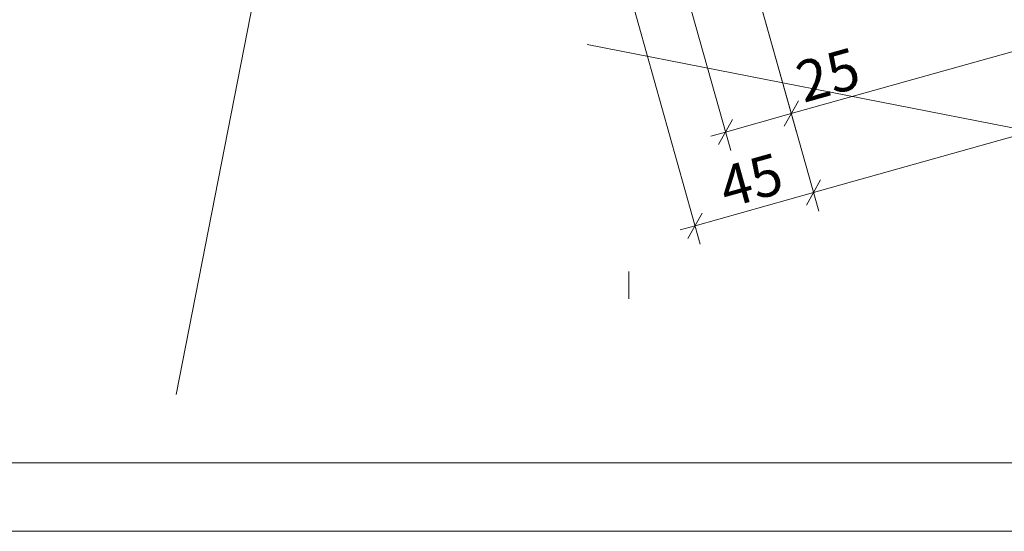
# Model space of a CAD drawing. Extents: x 0 to 69, y 0 to 49.5.
# Drawn here: x 51.5 to 55.1, y 0 to 1.9 of the extents above; entities that cross this region are included whole.
import ezdxf
from ezdxf.xclip import XClip

# ---------------------------------------------------------------- set-up
doc = ezdxf.new("R2010")
doc.units = 0
doc.header["$MEASUREMENT"] = 0
doc.header["$XCLIPFRAME"] = 0
doc.linetypes.add('Raster', pattern=[0.2, 0.1, -0.05, 0, -0.05])
for name, color, linetype in [('95 L5 Ausführungsplanung Bemaßung.fertig', 7, 'Continuous'), ('Neubau_00 Achsraster', 7, 'Continuous'), ('Neubau_95 L5 Ausführungsplanung Bemaßung.fertig', 7, 'Continuous'), ('Neubau_95 L5 Ausführungsplanung Beschriftung.allgemein', 7, 'Continuous')]:
    doc.layers.add(name, color=color, linetype=linetype)
doc.styles.add('ERSTELLTER_STIL_6', font='ARIALN.TTF')

# ---------------------------------------------------------------- blocks, each defined once
blk = doc.blocks.new('Planrahmen 27[1]', base_point=(68.95, 0))
at = {"color": 7, "linetype": 'Continuous', "lineweight": 13, "ltscale": 20}
for p, q in [((68.7, 0.25), (1, 0.25)), ((68.95, 0), (0, 0))]:
    blk.add_line(p, q, dxfattribs=at)
blk = doc.blocks.new('Zeichnung_4_1', base_point=(-84.7914, 0.6271))
at = {"layer": 'Neubau_00 Achsraster', "color": 5, "linetype": 'Raster', "lineweight": 18, "ltscale": 20}
for p, q in [((59.45, 38.3215), (52.04, 0.5)), ((1.2373, 12.0277), (59.45, 0.6227))]:
    blk.add_line(p, q, dxfattribs=at)
at = {"layer": 'Neubau_95 L5 Ausführungsplanung Bemaßung.fertig', "color": 7, "linetype": 'Continuous', "lineweight": 13, "ltscale": 20}
for p, q in [((54.2895, 1.5277), (59.45, 2.976)), ((54.3085, 1.46), (53.9091, 2.8832)), ((54.3706, 1.2388), (59.45, 2.6644)), ((54.0679, 1.3924), (53.736, 2.575)), ((54.3896, 1.1711), (54.0307, 2.4499)), ((53.9565, 1.0496), (53.5976, 2.3284)), ((54.3155, 1.5739), (54.2635, 1.4814)), ((54.0489, 1.4601), (54.2895, 1.5277)), ((54.0749, 1.5064), (54.0229, 1.4139)), ((53.9948, 1.4449), (54.0489, 1.4601)), ((54.3965, 1.2851), (54.3446, 1.1926)), ((53.9375, 1.1173), (54.3706, 1.2388)), ((53.9635, 1.1635), (53.9116, 1.0711)), ((53.8834, 1.1021), (53.9375, 1.1173))]:
    blk.add_line(p, q, dxfattribs=at)
at = {"layer": 'Neubau_95 L5 Ausführungsplanung Beschriftung.allgemein', "color": 1, "linetype": 'Raster', "lineweight": 18, "ltscale": 20, "true_color": 0xf50000}
blk.add_line((53.6958, 49.05), (53.6958, 0.5), dxfattribs=at)
at = {"layer": '95 L5 Ausführungsplanung Bemaßung.fertig', "color": 7, "linetype": 'Continuous', "lineweight": 13, "char_height": 0.15, "width": 0.193154, "attachment_point": 7, "rotation": 15.677, "style": 'ERSTELLTER_STIL_6'}
for s, insert in [('\\A1;{\\pql;\\fArial Narrow|b0|i0|c0|p0;\\W1.000000;25}', (54.3346, 1.5663)), ('\\A1;{\\pql;\\fArial Narrow|b0|i0|c0|p0;\\W1.000000;45}', (54.053, 1.1808))]:
    blk.add_mtext(s, dxfattribs=dict(at, insert=insert))

msp = doc.modelspace()

# ---------------------------------------------------------------- block references
at = {"color": 7, "linetype": 'Continuous', "lineweight": 18, "ltscale": 20}
msp.add_blockref('Planrahmen 27[1]', (68.95, 0), dxfattribs=at)

# ---------------------------------------------------------------- next in the draw order: block references
at = {"color": 7, "linetype": 'Continuous', "lineweight": 13, "ltscale": 20}
ref = msp.add_blockref('Zeichnung_4_1', (-84.7914, 0.6271), dxfattribs=at)
XClip(ref).set_block_clipping_path([(1.2334166794, 0.5), (59.4499999983, 0.5), (59.4499996667, 49.0499990053), (1.2499150564, 49.0499927467)])

doc.saveas('drawing.dxf')
